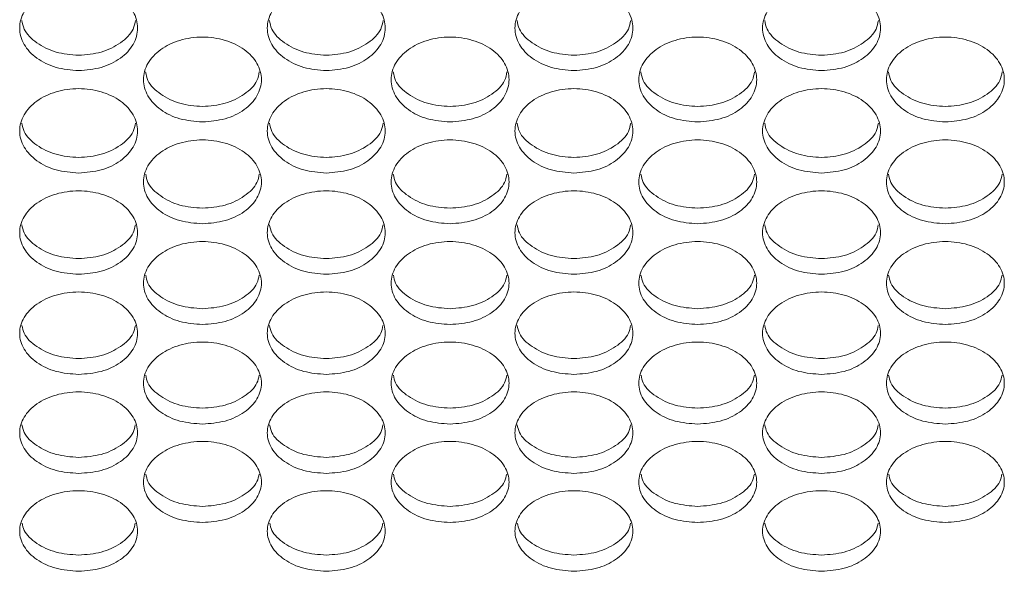
# Model space of a CAD drawing. Units: millimetres. Extents: x 74 to 2910, y 52 to 2015.
# Drawn here: x 814 to 881, y 1227 to 1264 of the extents above; entities that cross this region are included whole.
import ezdxf

# ---------------------------------------------------------------- set-up
doc = ezdxf.new("R2010")
doc.units = ezdxf.units.MM
doc.header["$LTSCALE"] = 10

msp = doc.modelspace()

# ---------------------------------------------------------------- linework, layer by layer
at = {"color": 7, "linetype": 'Continuous', "lineweight": 15}
for points, knots in [([(817.986, 1260.826), (817.463, 1260.869), (816.415, 1260.956), (815.084, 1261.623), (814.194, 1262.577), (813.882, 1263.714), (814.194, 1264.851), (815.083, 1265.817), (816.415, 1266.463), (817.986, 1266.691), (819.558, 1266.464), (820.889, 1265.817), (821.778, 1264.851), (822.09, 1263.714), (821.778, 1262.577), (820.889, 1261.623), (819.558, 1260.956), (818.51, 1260.869), (817.986, 1260.826)], [0, 0, 0, 0, 0.062497, 0.124997, 0.187498, 0.249999, 0.3125, 0.375, 0.4375, 0.499999, 0.562498, 0.624998, 0.687498, 0.75, 0.812501, 0.875001, 0.937501, 1, 1, 1, 1]), ([(834.786, 1260.826), (834.263, 1260.869), (833.215, 1260.956), (831.884, 1261.623), (830.994, 1262.577), (830.682, 1263.714), (830.994, 1264.851), (831.883, 1265.817), (833.215, 1266.463), (834.786, 1266.691), (836.358, 1266.464), (837.689, 1265.817), (838.578, 1264.851), (838.89, 1263.714), (838.578, 1262.577), (837.689, 1261.623), (836.358, 1260.956), (835.31, 1260.869), (834.786, 1260.826)], [0, 0, 0, 0, 0.062497, 0.124997, 0.187498, 0.249999, 0.3125, 0.375, 0.4375, 0.499999, 0.562498, 0.624998, 0.687498, 0.75, 0.812501, 0.875001, 0.937501, 1, 1, 1, 1]), ([(851.586, 1260.826), (851.063, 1260.869), (850.015, 1260.956), (848.684, 1261.623), (847.794, 1262.577), (847.482, 1263.714), (847.794, 1264.851), (848.683, 1265.817), (850.015, 1266.463), (851.586, 1266.691), (853.158, 1266.464), (854.489, 1265.817), (855.378, 1264.851), (855.69, 1263.714), (855.378, 1262.577), (854.489, 1261.623), (853.158, 1260.956), (852.11, 1260.869), (851.586, 1260.826)], [0, 0, 0, 0, 0.0624975, 0.1249974, 0.1874976, 0.2499986, 0.3124997, 0.3750003, 0.4374999, 0.4999991, 0.5624982, 0.6249981, 0.6874984, 0.7499997, 0.8125006, 0.8750012, 0.9375009, 1, 1, 1, 1]), ([(868.386, 1260.826), (867.863, 1260.869), (866.815, 1260.956), (865.484, 1261.623), (864.594, 1262.577), (864.282, 1263.714), (864.594, 1264.851), (865.483, 1265.817), (866.815, 1266.463), (868.386, 1266.691), (869.958, 1266.464), (871.289, 1265.817), (872.178, 1264.851), (872.49, 1263.714), (872.178, 1262.577), (871.289, 1261.623), (869.958, 1260.956), (868.91, 1260.869), (868.386, 1260.826)], [0, 0, 0, 0, 0.062497, 0.124997, 0.187498, 0.249999, 0.3125, 0.375, 0.4375, 0.499999, 0.562498, 0.624998, 0.687498, 0.75, 0.812501, 0.875001, 0.937501, 1, 1, 1, 1]), ([(817.986, 1261.867), (817.461, 1261.91), (816.411, 1261.996), (815.102, 1262.665), (814.278, 1263.458), (814.167, 1264.034), (814.129, 1264.233)], [0, 0, 0, 0, 0.2833369, 0.5665518, 0.849582, 1, 1, 1, 1]), ([(821.844, 1264.233), (821.805, 1264.034), (821.695, 1263.458), (820.87, 1262.665), (819.562, 1261.996), (818.512, 1261.91), (817.986, 1261.867)], [0, 0, 0, 0, 0.150411, 0.43344, 0.716655, 1, 1, 1, 1]), ([(834.786, 1261.867), (834.261, 1261.91), (833.211, 1261.996), (831.902, 1262.665), (831.078, 1263.458), (830.967, 1264.034), (830.929, 1264.233)], [0, 0, 0, 0, 0.283337, 0.566552, 0.849582, 1, 1, 1, 1]), ([(838.644, 1264.233), (838.605, 1264.034), (838.495, 1263.458), (837.67, 1262.665), (836.362, 1261.996), (835.312, 1261.91), (834.786, 1261.867)], [0, 0, 0, 0, 0.150411, 0.43344, 0.716655, 1, 1, 1, 1]), ([(851.586, 1261.867), (851.061, 1261.91), (850.011, 1261.996), (848.702, 1262.665), (847.878, 1263.458), (847.767, 1264.034), (847.729, 1264.233)], [0, 0, 0, 0, 0.2833369, 0.5665517, 0.849582, 1, 1, 1, 1]), ([(855.444, 1264.233), (855.405, 1264.034), (855.295, 1263.458), (854.47, 1262.665), (853.162, 1261.996), (852.112, 1261.91), (851.586, 1261.867)], [0, 0, 0, 0, 0.150411, 0.43344, 0.716655, 1, 1, 1, 1]), ([(868.386, 1261.867), (867.861, 1261.91), (866.811, 1261.996), (865.502, 1262.665), (864.678, 1263.458), (864.567, 1264.034), (864.529, 1264.233)], [0, 0, 0, 0, 0.2833369, 0.5665518, 0.849582, 1, 1, 1, 1]), ([(872.244, 1264.233), (872.205, 1264.034), (872.095, 1263.458), (871.27, 1262.665), (869.962, 1261.996), (868.912, 1261.91), (868.386, 1261.867)], [0, 0, 0, 0, 0.150411, 0.43344, 0.716655, 1, 1, 1, 1]), ([(826.386, 1257.341), (825.862, 1257.384), (824.815, 1257.471), (823.483, 1258.134), (822.594, 1259.083), (822.282, 1260.214), (822.594, 1261.344), (823.483, 1262.305), (824.815, 1262.948), (826.386, 1263.175), (827.957, 1262.949), (829.289, 1262.305), (830.178, 1261.344), (830.49, 1260.214), (830.178, 1259.083), (829.289, 1258.134), (827.957, 1257.471), (826.91, 1257.384), (826.386, 1257.341)], [0, 0, 0, 0, 0.062498, 0.124997, 0.187498, 0.249999, 0.3125, 0.375, 0.4375, 0.499999, 0.562498, 0.624998, 0.687498, 0.75, 0.8125, 0.875001, 0.937501, 1, 1, 1, 1]), ([(843.186, 1257.341), (842.662, 1257.384), (841.615, 1257.471), (840.283, 1258.134), (839.394, 1259.083), (839.082, 1260.214), (839.394, 1261.344), (840.283, 1262.305), (841.615, 1262.948), (843.186, 1263.175), (844.757, 1262.949), (846.089, 1262.305), (846.978, 1261.344), (847.29, 1260.214), (846.978, 1259.083), (846.089, 1258.134), (844.757, 1257.471), (843.71, 1257.384), (843.186, 1257.341)], [0, 0, 0, 0, 0.062498, 0.124997, 0.187498, 0.249999, 0.3125, 0.375, 0.4375, 0.499999, 0.562498, 0.624998, 0.687498, 0.749999, 0.8125, 0.875001, 0.937501, 1, 1, 1, 1]), ([(859.986, 1257.341), (859.462, 1257.384), (858.415, 1257.471), (857.083, 1258.134), (856.194, 1259.083), (855.882, 1260.214), (856.194, 1261.344), (857.083, 1262.305), (858.415, 1262.948), (859.986, 1263.175), (861.557, 1262.949), (862.889, 1262.305), (863.778, 1261.344), (864.09, 1260.214), (863.778, 1259.083), (862.889, 1258.134), (861.557, 1257.471), (860.51, 1257.384), (859.986, 1257.341)], [0, 0, 0, 0, 0.0624975, 0.1249972, 0.1874977, 0.2499987, 0.3124999, 0.3750004, 0.4374999, 0.4999991, 0.5624983, 0.624998, 0.6874984, 0.7499995, 0.8125003, 0.8750011, 0.9375008, 1, 1, 1, 1]), ([(876.786, 1257.341), (876.262, 1257.384), (875.215, 1257.471), (873.883, 1258.134), (872.994, 1259.083), (872.682, 1260.214), (872.994, 1261.344), (873.883, 1262.305), (875.215, 1262.948), (876.786, 1263.175), (878.357, 1262.949), (879.689, 1262.305), (880.578, 1261.344), (880.89, 1260.214), (880.578, 1259.083), (879.689, 1258.134), (878.357, 1257.471), (877.31, 1257.384), (876.786, 1257.341)], [0, 0, 0, 0, 0.0624975, 0.1249972, 0.1874977, 0.2499987, 0.3124998, 0.3750004, 0.4374999, 0.499999, 0.5624982, 0.6249979, 0.6874984, 0.7499995, 0.8125003, 0.8750011, 0.9375007, 1, 1, 1, 1]), ([(826.386, 1258.388), (825.861, 1258.431), (824.81, 1258.517), (823.502, 1259.182), (822.678, 1259.969), (822.568, 1260.539), (822.53, 1260.736)], [0, 0, 0, 0, 0.283761, 0.5674, 0.850854, 1, 1, 1, 1]), ([(830.242, 1260.736), (830.204, 1260.539), (830.093, 1259.969), (829.27, 1259.182), (827.961, 1258.517), (826.911, 1258.431), (826.386, 1258.388)], [0, 0, 0, 0, 0.149138, 0.432591, 0.716231, 1, 1, 1, 1]), ([(843.186, 1258.388), (842.661, 1258.431), (841.61, 1258.517), (840.302, 1259.182), (839.478, 1259.969), (839.368, 1260.539), (839.33, 1260.736)], [0, 0, 0, 0, 0.283761, 0.5674, 0.850854, 1, 1, 1, 1]), ([(847.042, 1260.736), (847.004, 1260.539), (846.893, 1259.969), (846.07, 1259.182), (844.761, 1258.517), (843.711, 1258.431), (843.186, 1258.388)], [0, 0, 0, 0, 0.149138, 0.432591, 0.716231, 1, 1, 1, 1]), ([(859.986, 1258.388), (859.461, 1258.431), (858.41, 1258.517), (857.102, 1259.182), (856.278, 1259.969), (856.168, 1260.539), (856.13, 1260.736)], [0, 0, 0, 0, 0.283761, 0.5674, 0.850854, 1, 1, 1, 1]), ([(863.842, 1260.736), (863.804, 1260.539), (863.693, 1259.969), (862.87, 1259.182), (861.561, 1258.517), (860.511, 1258.431), (859.986, 1258.388)], [0, 0, 0, 0, 0.1491378, 0.4325913, 0.7162304, 1, 1, 1, 1]), ([(876.786, 1258.388), (876.261, 1258.431), (875.21, 1258.517), (873.902, 1259.182), (873.078, 1259.969), (872.968, 1260.539), (872.93, 1260.736)], [0, 0, 0, 0, 0.283761, 0.5674, 0.850854, 1, 1, 1, 1]), ([(880.642, 1260.736), (880.604, 1260.539), (880.493, 1259.969), (879.67, 1259.182), (878.361, 1258.517), (877.311, 1258.431), (876.786, 1258.388)], [0, 0, 0, 0, 0.149138, 0.432591, 0.71623, 1, 1, 1, 1]), ([(817.986, 1253.876), (817.463, 1253.918), (816.415, 1254.004), (815.084, 1254.664), (814.194, 1255.608), (813.882, 1256.732), (814.194, 1257.857), (815.083, 1258.813), (816.415, 1259.452), (817.986, 1259.677), (819.558, 1259.452), (820.889, 1258.813), (821.778, 1257.857), (822.09, 1256.732), (821.778, 1255.608), (820.889, 1254.664), (819.558, 1254.004), (818.51, 1253.918), (817.986, 1253.876)], [0, 0, 0, 0, 0.062497, 0.124997, 0.187498, 0.249999, 0.3125, 0.375, 0.4375, 0.499999, 0.562498, 0.624998, 0.687498, 0.749999, 0.812501, 0.875001, 0.937501, 1, 1, 1, 1]), ([(834.786, 1253.876), (834.263, 1253.918), (833.215, 1254.004), (831.884, 1254.664), (830.994, 1255.608), (830.682, 1256.732), (830.994, 1257.857), (831.883, 1258.813), (833.215, 1259.452), (834.786, 1259.677), (836.358, 1259.452), (837.689, 1258.813), (838.578, 1257.857), (838.89, 1256.732), (838.578, 1255.608), (837.689, 1254.664), (836.358, 1254.004), (835.31, 1253.918), (834.786, 1253.876)], [0, 0, 0, 0, 0.062497, 0.124997, 0.187498, 0.249999, 0.3125, 0.375, 0.4375, 0.499999, 0.562498, 0.624998, 0.687498, 0.749999, 0.812501, 0.875001, 0.937501, 1, 1, 1, 1]), ([(851.586, 1253.876), (851.063, 1253.918), (850.015, 1254.004), (848.684, 1254.664), (847.794, 1255.608), (847.482, 1256.732), (847.794, 1257.857), (848.683, 1258.813), (850.015, 1259.452), (851.586, 1259.677), (853.158, 1259.452), (854.489, 1258.813), (855.378, 1257.857), (855.69, 1256.732), (855.378, 1255.608), (854.489, 1254.664), (853.158, 1254.004), (852.11, 1253.918), (851.586, 1253.876)], [0, 0, 0, 0, 0.062497, 0.124997, 0.187498, 0.249999, 0.3125, 0.375, 0.4375, 0.499999, 0.562498, 0.624998, 0.687498, 0.749999, 0.812501, 0.875001, 0.937501, 1, 1, 1, 1]), ([(868.386, 1253.876), (867.863, 1253.918), (866.815, 1254.004), (865.484, 1254.664), (864.594, 1255.608), (864.282, 1256.732), (864.594, 1257.857), (865.483, 1258.813), (866.815, 1259.452), (868.386, 1259.677), (869.958, 1259.452), (871.289, 1258.813), (872.178, 1257.857), (872.49, 1256.732), (872.178, 1255.608), (871.289, 1254.664), (869.958, 1254.004), (868.91, 1253.918), (868.386, 1253.876)], [0, 0, 0, 0, 0.062497, 0.124997, 0.187498, 0.249999, 0.3125, 0.375, 0.4375, 0.499999, 0.562498, 0.624998, 0.687498, 0.749999, 0.812501, 0.875001, 0.937501, 1, 1, 1, 1]), ([(817.986, 1254.929), (817.461, 1254.971), (816.411, 1255.056), (815.103, 1255.718), (814.28, 1256.499), (814.17, 1257.064), (814.132, 1257.258)], [0, 0, 0, 0, 0.284192, 0.568262, 0.852146, 1, 1, 1, 1]), ([(821.841, 1257.258), (821.803, 1257.064), (821.693, 1256.499), (820.87, 1255.719), (819.562, 1255.056), (818.512, 1254.971), (817.986, 1254.929)], [0, 0, 0, 0, 0.1478479, 0.4317313, 0.7157999, 1, 1, 1, 1]), ([(834.786, 1254.929), (834.261, 1254.971), (833.211, 1255.056), (831.903, 1255.718), (831.08, 1256.499), (830.97, 1257.064), (830.932, 1257.258)], [0, 0, 0, 0, 0.284192, 0.568262, 0.852146, 1, 1, 1, 1]), ([(838.641, 1257.258), (838.603, 1257.064), (838.493, 1256.499), (837.67, 1255.719), (836.362, 1255.056), (835.312, 1254.971), (834.786, 1254.929)], [0, 0, 0, 0, 0.147848, 0.431731, 0.7158, 1, 1, 1, 1]), ([(851.586, 1254.929), (851.061, 1254.971), (850.011, 1255.056), (848.703, 1255.718), (847.88, 1256.499), (847.77, 1257.064), (847.732, 1257.258)], [0, 0, 0, 0, 0.284192, 0.568262, 0.852146, 1, 1, 1, 1]), ([(855.441, 1257.258), (855.403, 1257.064), (855.293, 1256.499), (854.47, 1255.719), (853.162, 1255.056), (852.112, 1254.971), (851.586, 1254.929)], [0, 0, 0, 0, 0.147848, 0.431731, 0.7158, 1, 1, 1, 1]), ([(868.386, 1254.929), (867.861, 1254.971), (866.811, 1255.056), (865.503, 1255.718), (864.68, 1256.499), (864.57, 1257.064), (864.532, 1257.258)], [0, 0, 0, 0, 0.284192, 0.568262, 0.852146, 1, 1, 1, 1]), ([(872.241, 1257.258), (872.203, 1257.064), (872.093, 1256.499), (871.27, 1255.719), (869.962, 1255.056), (868.912, 1254.971), (868.386, 1254.929)], [0, 0, 0, 0, 0.1478479, 0.4317313, 0.7157999, 1, 1, 1, 1]), ([(826.386, 1250.429), (825.862, 1250.472), (824.815, 1250.557), (823.483, 1251.213), (822.594, 1252.152), (822.282, 1253.27), (822.594, 1254.388), (823.483, 1255.339), (824.815, 1255.975), (826.386, 1256.199), (827.957, 1255.975), (829.289, 1255.339), (830.178, 1254.388), (830.49, 1253.27), (830.178, 1252.152), (829.289, 1251.213), (827.957, 1250.557), (826.91, 1250.472), (826.386, 1250.429)], [0, 0, 0, 0, 0.0624975, 0.1249973, 0.1874978, 0.2499988, 0.3125001, 0.3750004, 0.4375002, 0.4999993, 0.5624985, 0.6249982, 0.6874987, 0.7499995, 0.8125005, 0.875001, 0.9375009, 1, 1, 1, 1]), ([(843.186, 1250.429), (842.662, 1250.472), (841.615, 1250.557), (840.283, 1251.213), (839.394, 1252.152), (839.082, 1253.27), (839.394, 1254.388), (840.283, 1255.339), (841.615, 1255.975), (843.186, 1256.199), (844.757, 1255.975), (846.089, 1255.339), (846.978, 1254.388), (847.29, 1253.27), (846.978, 1252.152), (846.089, 1251.213), (844.757, 1250.557), (843.71, 1250.472), (843.186, 1250.429)], [0, 0, 0, 0, 0.0624975, 0.1249972, 0.1874978, 0.2499988, 0.3125, 0.3750004, 0.4375001, 0.4999993, 0.5624985, 0.6249982, 0.6874987, 0.7499994, 0.8125005, 0.8750009, 0.9375008, 1, 1, 1, 1]), ([(859.986, 1250.429), (859.462, 1250.472), (858.415, 1250.557), (857.083, 1251.213), (856.194, 1252.152), (855.882, 1253.27), (856.194, 1254.388), (857.083, 1255.339), (858.415, 1255.975), (859.986, 1256.199), (861.557, 1255.975), (862.889, 1255.339), (863.778, 1254.388), (864.09, 1253.27), (863.778, 1252.152), (862.889, 1251.213), (861.557, 1250.557), (860.51, 1250.472), (859.986, 1250.429)], [0, 0, 0, 0, 0.062497, 0.124997, 0.187498, 0.249999, 0.3125, 0.375, 0.4375, 0.499999, 0.562498, 0.624998, 0.687499, 0.749999, 0.812501, 0.875001, 0.937501, 1, 1, 1, 1]), ([(876.786, 1250.429), (876.262, 1250.472), (875.215, 1250.557), (873.883, 1251.213), (872.994, 1252.152), (872.682, 1253.27), (872.994, 1254.388), (873.883, 1255.339), (875.215, 1255.975), (876.786, 1256.199), (878.357, 1255.975), (879.689, 1255.339), (880.578, 1254.388), (880.89, 1253.27), (880.578, 1252.152), (879.689, 1251.213), (878.357, 1250.557), (877.31, 1250.472), (876.786, 1250.429)], [0, 0, 0, 0, 0.062497, 0.124997, 0.187498, 0.249999, 0.3125, 0.375, 0.4375, 0.499999, 0.562498, 0.624998, 0.687499, 0.749999, 0.8125, 0.875001, 0.937501, 1, 1, 1, 1]), ([(826.386, 1251.488), (825.861, 1251.531), (824.81, 1251.615), (823.503, 1252.274), (822.681, 1253.048), (822.571, 1253.608), (822.533, 1253.798)], [0, 0, 0, 0, 0.284628, 0.569133, 0.853452, 1, 1, 1, 1]), ([(830.238, 1253.798), (830.201, 1253.608), (830.091, 1253.048), (829.269, 1252.274), (827.961, 1251.615), (826.911, 1251.531), (826.386, 1251.488)], [0, 0, 0, 0, 0.14654, 0.430859, 0.715364, 1, 1, 1, 1]), ([(843.186, 1251.488), (842.661, 1251.531), (841.61, 1251.615), (840.303, 1252.274), (839.481, 1253.048), (839.371, 1253.608), (839.333, 1253.798)], [0, 0, 0, 0, 0.284628, 0.569133, 0.853452, 1, 1, 1, 1]), ([(847.038, 1253.798), (847.001, 1253.608), (846.891, 1253.048), (846.069, 1252.274), (844.761, 1251.615), (843.711, 1251.531), (843.186, 1251.488)], [0, 0, 0, 0, 0.14654, 0.430859, 0.715364, 1, 1, 1, 1]), ([(859.986, 1251.488), (859.461, 1251.531), (858.41, 1251.615), (857.103, 1252.274), (856.281, 1253.048), (856.171, 1253.608), (856.133, 1253.798)], [0, 0, 0, 0, 0.284628, 0.569133, 0.853452, 1, 1, 1, 1]), ([(863.838, 1253.798), (863.801, 1253.608), (863.691, 1253.048), (862.869, 1252.274), (861.561, 1251.615), (860.511, 1251.531), (859.986, 1251.488)], [0, 0, 0, 0, 0.14654, 0.430859, 0.715364, 1, 1, 1, 1]), ([(876.786, 1251.488), (876.261, 1251.531), (875.21, 1251.615), (873.903, 1252.274), (873.081, 1253.048), (872.971, 1253.608), (872.933, 1253.798)], [0, 0, 0, 0, 0.284628, 0.569133, 0.853452, 1, 1, 1, 1]), ([(880.638, 1253.798), (880.601, 1253.608), (880.491, 1253.048), (879.669, 1252.274), (878.361, 1251.615), (877.311, 1251.531), (876.786, 1251.488)], [0, 0, 0, 0, 0.146539, 0.430859, 0.715363, 1, 1, 1, 1]), ([(817.986, 1247.002), (817.463, 1247.044), (816.415, 1247.129), (815.084, 1247.781), (814.194, 1248.715), (813.882, 1249.827), (814.194, 1250.939), (815.083, 1251.884), (816.415, 1252.517), (817.986, 1252.739), (819.558, 1252.517), (820.889, 1251.884), (821.778, 1250.939), (822.09, 1249.827), (821.778, 1248.715), (820.889, 1247.781), (819.558, 1247.129), (818.51, 1247.044), (817.986, 1247.002)], [0, 0, 0, 0, 0.062497, 0.124997, 0.187498, 0.249999, 0.3125, 0.375, 0.4375, 0.499999, 0.562498, 0.624998, 0.687499, 0.75, 0.812501, 0.875001, 0.937501, 1, 1, 1, 1]), ([(834.786, 1247.002), (834.263, 1247.044), (833.215, 1247.129), (831.884, 1247.781), (830.994, 1248.715), (830.682, 1249.827), (830.994, 1250.939), (831.883, 1251.884), (833.215, 1252.517), (834.786, 1252.739), (836.358, 1252.517), (837.689, 1251.884), (838.578, 1250.939), (838.89, 1249.827), (838.578, 1248.715), (837.689, 1247.781), (836.358, 1247.129), (835.31, 1247.044), (834.786, 1247.002)], [0, 0, 0, 0, 0.062497, 0.124997, 0.187498, 0.249999, 0.3125, 0.375, 0.4375, 0.499999, 0.562498, 0.624998, 0.687499, 0.75, 0.812501, 0.875001, 0.937501, 1, 1, 1, 1]), ([(851.586, 1247.002), (851.063, 1247.044), (850.015, 1247.129), (848.684, 1247.781), (847.794, 1248.715), (847.482, 1249.827), (847.794, 1250.939), (848.683, 1251.884), (850.015, 1252.517), (851.586, 1252.739), (853.158, 1252.517), (854.489, 1251.884), (855.378, 1250.939), (855.69, 1249.827), (855.378, 1248.715), (854.489, 1247.781), (853.158, 1247.129), (852.11, 1247.044), (851.586, 1247.002)], [0, 0, 0, 0, 0.062497, 0.124997, 0.187498, 0.249999, 0.3125, 0.375, 0.4375, 0.499999, 0.562498, 0.624998, 0.687499, 0.75, 0.812501, 0.875001, 0.937501, 1, 1, 1, 1]), ([(868.386, 1247.002), (867.863, 1247.044), (866.815, 1247.129), (865.484, 1247.781), (864.594, 1248.715), (864.282, 1249.827), (864.594, 1250.939), (865.483, 1251.884), (866.815, 1252.517), (868.386, 1252.739), (869.958, 1252.517), (871.289, 1251.884), (872.178, 1250.939), (872.49, 1249.827), (872.178, 1248.715), (871.289, 1247.781), (869.958, 1247.129), (868.91, 1247.044), (868.386, 1247.002)], [0, 0, 0, 0, 0.062497, 0.124997, 0.187498, 0.249999, 0.3125, 0.375, 0.4375, 0.499999, 0.562498, 0.624998, 0.687499, 0.75, 0.812501, 0.875001, 0.937501, 1, 1, 1, 1]), ([(817.986, 1248.067), (817.461, 1248.109), (816.411, 1248.193), (815.103, 1248.848), (814.283, 1249.616), (814.172, 1250.171), (814.135, 1250.358)], [0, 0, 0, 0, 0.285071, 0.570018, 0.854781, 1, 1, 1, 1]), ([(821.837, 1250.358), (821.8, 1250.171), (821.69, 1249.616), (820.869, 1248.848), (819.562, 1248.193), (818.512, 1248.109), (817.986, 1248.067)], [0, 0, 0, 0, 0.1452121, 0.4299734, 0.7149207, 1, 1, 1, 1]), ([(834.786, 1248.067), (834.261, 1248.109), (833.211, 1248.193), (831.903, 1248.848), (831.083, 1249.616), (830.972, 1250.171), (830.935, 1250.358)], [0, 0, 0, 0, 0.285071, 0.570018, 0.854781, 1, 1, 1, 1]), ([(838.637, 1250.358), (838.6, 1250.171), (838.49, 1249.616), (837.669, 1248.848), (836.362, 1248.193), (835.312, 1248.109), (834.786, 1248.067)], [0, 0, 0, 0, 0.145212, 0.429973, 0.714921, 1, 1, 1, 1]), ([(851.586, 1248.067), (851.061, 1248.109), (850.011, 1248.193), (848.703, 1248.848), (847.883, 1249.616), (847.772, 1250.171), (847.735, 1250.358)], [0, 0, 0, 0, 0.285071, 0.570018, 0.854781, 1, 1, 1, 1]), ([(855.437, 1250.358), (855.4, 1250.171), (855.29, 1249.616), (854.469, 1248.848), (853.162, 1248.193), (852.112, 1248.109), (851.586, 1248.067)], [0, 0, 0, 0, 0.1452121, 0.4299733, 0.7149208, 1, 1, 1, 1]), ([(868.386, 1248.067), (867.861, 1248.109), (866.811, 1248.193), (865.503, 1248.848), (864.683, 1249.616), (864.572, 1250.171), (864.535, 1250.358)], [0, 0, 0, 0, 0.2850712, 0.5700184, 0.8547807, 1, 1, 1, 1]), ([(872.237, 1250.358), (872.2, 1250.171), (872.09, 1249.616), (871.269, 1248.848), (869.962, 1248.193), (868.912, 1248.109), (868.386, 1248.067)], [0, 0, 0, 0, 0.1452121, 0.4299734, 0.7149207, 1, 1, 1, 1]), ([(826.386, 1243.594), (825.862, 1243.636), (824.815, 1243.72), (823.483, 1244.369), (822.594, 1245.297), (822.282, 1246.403), (822.594, 1247.509), (823.483, 1248.449), (824.815, 1249.078), (826.386, 1249.299), (827.957, 1249.078), (829.289, 1248.449), (830.178, 1247.509), (830.49, 1246.403), (830.178, 1245.297), (829.289, 1244.369), (827.957, 1243.72), (826.91, 1243.636), (826.386, 1243.594)], [0, 0, 0, 0, 0.062498, 0.124997, 0.187498, 0.249999, 0.3125, 0.375, 0.4375, 0.499999, 0.562498, 0.624998, 0.687499, 0.75, 0.812501, 0.875001, 0.937501, 1, 1, 1, 1]), ([(843.186, 1243.594), (842.662, 1243.636), (841.615, 1243.72), (840.283, 1244.369), (839.394, 1245.297), (839.082, 1246.403), (839.394, 1247.509), (840.283, 1248.449), (841.615, 1249.078), (843.186, 1249.299), (844.757, 1249.078), (846.089, 1248.449), (846.978, 1247.509), (847.29, 1246.403), (846.978, 1245.297), (846.089, 1244.369), (844.757, 1243.72), (843.71, 1243.636), (843.186, 1243.594)], [0, 0, 0, 0, 0.062497, 0.124997, 0.187498, 0.249999, 0.3125, 0.375, 0.4375, 0.499999, 0.562498, 0.624998, 0.687498, 0.75, 0.812501, 0.875001, 0.937501, 1, 1, 1, 1]), ([(859.986, 1243.594), (859.462, 1243.636), (858.415, 1243.72), (857.083, 1244.369), (856.194, 1245.297), (855.882, 1246.403), (856.194, 1247.509), (857.083, 1248.449), (858.415, 1249.078), (859.986, 1249.299), (861.557, 1249.078), (862.889, 1248.449), (863.778, 1247.509), (864.09, 1246.403), (863.778, 1245.297), (862.889, 1244.369), (861.557, 1243.72), (860.51, 1243.636), (859.986, 1243.594)], [0, 0, 0, 0, 0.062497, 0.124997, 0.187498, 0.249999, 0.3125, 0.375, 0.4375, 0.499999, 0.562498, 0.624998, 0.687498, 0.75, 0.812501, 0.875001, 0.937501, 1, 1, 1, 1]), ([(876.786, 1243.594), (876.262, 1243.636), (875.215, 1243.72), (873.883, 1244.369), (872.994, 1245.297), (872.682, 1246.403), (872.994, 1247.509), (873.883, 1248.449), (875.215, 1249.078), (876.786, 1249.299), (878.357, 1249.078), (879.689, 1248.449), (880.578, 1247.509), (880.89, 1246.403), (880.578, 1245.297), (879.689, 1244.369), (878.357, 1243.72), (877.31, 1243.636), (876.786, 1243.594)], [0, 0, 0, 0, 0.062497, 0.124997, 0.187498, 0.249999, 0.3125, 0.375, 0.4375, 0.499999, 0.562498, 0.624998, 0.687498, 0.75, 0.812501, 0.875001, 0.937501, 1, 1, 1, 1]), ([(826.386, 1244.665), (825.861, 1244.707), (824.81, 1244.79), (823.503, 1245.441), (822.683, 1246.204), (822.573, 1246.753), (822.537, 1246.937)], [0, 0, 0, 0, 0.28552, 0.570917, 0.856127, 1, 1, 1, 1]), ([(830.235, 1246.937), (830.198, 1246.753), (830.088, 1246.204), (829.269, 1245.441), (827.962, 1244.79), (826.911, 1244.707), (826.386, 1244.665)], [0, 0, 0, 0, 0.143865, 0.429076, 0.714472, 1, 1, 1, 1]), ([(843.186, 1244.665), (842.661, 1244.707), (841.61, 1244.79), (840.303, 1245.441), (839.483, 1246.204), (839.373, 1246.753), (839.337, 1246.937)], [0, 0, 0, 0, 0.28552, 0.570917, 0.856127, 1, 1, 1, 1]), ([(847.035, 1246.937), (846.998, 1246.753), (846.888, 1246.204), (846.069, 1245.441), (844.762, 1244.79), (843.711, 1244.707), (843.186, 1244.665)], [0, 0, 0, 0, 0.143865, 0.429076, 0.714472, 1, 1, 1, 1]), ([(859.986, 1244.665), (859.461, 1244.707), (858.41, 1244.79), (857.103, 1245.441), (856.283, 1246.204), (856.173, 1246.753), (856.137, 1246.937)], [0, 0, 0, 0, 0.28552, 0.570917, 0.856127, 1, 1, 1, 1]), ([(863.835, 1246.937), (863.798, 1246.753), (863.688, 1246.204), (862.869, 1245.441), (861.562, 1244.79), (860.511, 1244.707), (859.986, 1244.665)], [0, 0, 0, 0, 0.1438648, 0.4290757, 0.7144719, 1, 1, 1, 1]), ([(876.786, 1244.665), (876.261, 1244.707), (875.21, 1244.79), (873.903, 1245.441), (873.083, 1246.204), (872.973, 1246.753), (872.937, 1246.937)], [0, 0, 0, 0, 0.28552, 0.570917, 0.856127, 1, 1, 1, 1]), ([(880.635, 1246.937), (880.598, 1246.753), (880.488, 1246.204), (879.669, 1245.441), (878.362, 1244.79), (877.311, 1244.707), (876.786, 1244.665)], [0, 0, 0, 0, 0.1438647, 0.4290757, 0.7144716, 1, 1, 1, 1]), ([(817.986, 1240.205), (817.463, 1240.247), (816.415, 1240.331), (815.084, 1240.976), (814.194, 1241.899), (813.882, 1242.998), (814.194, 1244.098), (815.083, 1245.033), (816.415, 1245.658), (817.986, 1245.878), (819.558, 1245.658), (820.889, 1245.033), (821.778, 1244.098), (822.09, 1242.998), (821.778, 1241.899), (820.889, 1240.976), (819.558, 1240.331), (818.51, 1240.247), (817.986, 1240.205)], [0, 0, 0, 0, 0.062497, 0.124997, 0.187498, 0.249999, 0.3125, 0.375, 0.4375, 0.499999, 0.562498, 0.624998, 0.687499, 0.75, 0.812501, 0.875001, 0.937501, 1, 1, 1, 1]), ([(834.786, 1240.205), (834.263, 1240.247), (833.215, 1240.331), (831.884, 1240.976), (830.994, 1241.899), (830.682, 1242.998), (830.994, 1244.098), (831.883, 1245.033), (833.215, 1245.658), (834.786, 1245.878), (836.358, 1245.658), (837.689, 1245.033), (838.578, 1244.098), (838.89, 1242.998), (838.578, 1241.899), (837.689, 1240.976), (836.358, 1240.331), (835.31, 1240.247), (834.786, 1240.205)], [0, 0, 0, 0, 0.062497, 0.124997, 0.187498, 0.249999, 0.3125, 0.375, 0.4375, 0.499999, 0.562498, 0.624998, 0.687499, 0.75, 0.812501, 0.875001, 0.937501, 1, 1, 1, 1]), ([(851.586, 1240.205), (851.063, 1240.247), (850.015, 1240.331), (848.684, 1240.976), (847.794, 1241.899), (847.482, 1242.998), (847.794, 1244.098), (848.683, 1245.033), (850.015, 1245.658), (851.586, 1245.878), (853.158, 1245.658), (854.489, 1245.033), (855.378, 1244.098), (855.69, 1242.998), (855.378, 1241.899), (854.489, 1240.976), (853.158, 1240.331), (852.11, 1240.247), (851.586, 1240.205)], [0, 0, 0, 0, 0.062497, 0.124997, 0.187498, 0.249999, 0.3125, 0.375, 0.4375, 0.499999, 0.562498, 0.624998, 0.687499, 0.75, 0.812501, 0.875001, 0.937501, 1, 1, 1, 1]), ([(868.386, 1240.205), (867.863, 1240.247), (866.815, 1240.331), (865.484, 1240.976), (864.594, 1241.899), (864.282, 1242.998), (864.594, 1244.098), (865.483, 1245.033), (866.815, 1245.658), (868.386, 1245.878), (869.958, 1245.658), (871.289, 1245.033), (872.178, 1244.098), (872.49, 1242.998), (872.178, 1241.899), (871.289, 1240.976), (869.958, 1240.331), (868.91, 1240.247), (868.386, 1240.205)], [0, 0, 0, 0, 0.062497, 0.124997, 0.187498, 0.249999, 0.3125, 0.375, 0.4375, 0.499999, 0.562498, 0.624998, 0.687499, 0.75, 0.812501, 0.875001, 0.937501, 1, 1, 1, 1]), ([(817.986, 1241.282), (817.461, 1241.324), (816.411, 1241.407), (815.104, 1242.054), (814.285, 1242.81), (814.175, 1243.354), (814.139, 1243.535)], [0, 0, 0, 0, 0.2859757, 0.5718263, 0.8574919, 1, 1, 1, 1]), ([(821.834, 1243.535), (821.797, 1243.354), (821.688, 1242.81), (820.869, 1242.054), (819.562, 1241.407), (818.512, 1241.324), (817.986, 1241.282)], [0, 0, 0, 0, 0.1425, 0.428165, 0.714016, 1, 1, 1, 1]), ([(834.786, 1241.282), (834.261, 1241.324), (833.211, 1241.407), (831.904, 1242.054), (831.085, 1242.81), (830.975, 1243.354), (830.939, 1243.535)], [0, 0, 0, 0, 0.285976, 0.571826, 0.857492, 1, 1, 1, 1]), ([(838.634, 1243.535), (838.597, 1243.354), (838.488, 1242.81), (837.669, 1242.054), (836.362, 1241.407), (835.312, 1241.324), (834.786, 1241.282)], [0, 0, 0, 0, 0.1425, 0.428165, 0.714016, 1, 1, 1, 1]), ([(851.586, 1241.282), (851.061, 1241.324), (850.011, 1241.407), (848.704, 1242.054), (847.885, 1242.81), (847.775, 1243.354), (847.739, 1243.535)], [0, 0, 0, 0, 0.2859757, 0.5718262, 0.857492, 1, 1, 1, 1]), ([(855.434, 1243.535), (855.397, 1243.354), (855.288, 1242.81), (854.469, 1242.054), (853.162, 1241.407), (852.112, 1241.324), (851.586, 1241.282)], [0, 0, 0, 0, 0.1425, 0.4281653, 0.7140165, 1, 1, 1, 1]), ([(868.386, 1241.282), (867.861, 1241.324), (866.811, 1241.407), (865.504, 1242.054), (864.685, 1242.81), (864.575, 1243.354), (864.539, 1243.535)], [0, 0, 0, 0, 0.2859757, 0.5718263, 0.8574919, 1, 1, 1, 1]), ([(872.234, 1243.535), (872.197, 1243.354), (872.088, 1242.81), (871.269, 1242.054), (869.962, 1241.407), (868.912, 1241.324), (868.386, 1241.282)], [0, 0, 0, 0, 0.1425, 0.428165, 0.714016, 1, 1, 1, 1]), ([(826.386, 1236.836), (825.862, 1236.878), (824.815, 1236.961), (823.483, 1237.603), (822.594, 1238.52), (822.282, 1239.613), (822.594, 1240.706), (823.483, 1241.636), (824.815, 1242.258), (826.386, 1242.477), (827.957, 1242.258), (829.289, 1241.636), (830.178, 1240.706), (830.49, 1239.613), (830.178, 1238.52), (829.289, 1237.603), (827.957, 1236.961), (826.91, 1236.878), (826.386, 1236.836)], [0, 0, 0, 0, 0.0624976, 0.1249973, 0.1874975, 0.2499988, 0.3124998, 0.3750002, 0.4375, 0.4999992, 0.5624983, 0.6249979, 0.6874986, 0.7499995, 0.8125007, 0.8750012, 0.9375008, 1, 1, 1, 1]), ([(843.186, 1236.836), (842.662, 1236.878), (841.615, 1236.961), (840.283, 1237.603), (839.394, 1238.52), (839.082, 1239.613), (839.394, 1240.706), (840.283, 1241.636), (841.615, 1242.258), (843.186, 1242.477), (844.757, 1242.258), (846.089, 1241.636), (846.978, 1240.706), (847.29, 1239.613), (846.978, 1238.52), (846.089, 1237.603), (844.757, 1236.961), (843.71, 1236.878), (843.186, 1236.836)], [0, 0, 0, 0, 0.062498, 0.124997, 0.187497, 0.249999, 0.3125, 0.375, 0.4375, 0.499999, 0.562498, 0.624998, 0.687499, 0.749999, 0.812501, 0.875001, 0.937501, 1, 1, 1, 1]), ([(859.986, 1236.836), (859.462, 1236.878), (858.415, 1236.961), (857.083, 1237.603), (856.194, 1238.52), (855.882, 1239.613), (856.194, 1240.706), (857.083, 1241.636), (858.415, 1242.258), (859.986, 1242.477), (861.557, 1242.258), (862.889, 1241.636), (863.778, 1240.706), (864.09, 1239.613), (863.778, 1238.52), (862.889, 1237.603), (861.557, 1236.961), (860.51, 1236.878), (859.986, 1236.836)], [0, 0, 0, 0, 0.062498, 0.124997, 0.187497, 0.249999, 0.3125, 0.375, 0.4375, 0.499999, 0.562498, 0.624998, 0.687499, 0.749999, 0.812501, 0.875001, 0.937501, 1, 1, 1, 1]), ([(876.786, 1236.836), (876.262, 1236.878), (875.215, 1236.961), (873.883, 1237.603), (872.994, 1238.52), (872.682, 1239.613), (872.994, 1240.706), (873.883, 1241.636), (875.215, 1242.258), (876.786, 1242.477), (878.357, 1242.258), (879.689, 1241.636), (880.578, 1240.706), (880.89, 1239.613), (880.578, 1238.52), (879.689, 1237.603), (878.357, 1236.961), (877.31, 1236.878), (876.786, 1236.836)], [0, 0, 0, 0, 0.062497, 0.124997, 0.187497, 0.249999, 0.3125, 0.375, 0.4375, 0.499999, 0.562498, 0.624998, 0.687499, 0.749999, 0.812501, 0.875001, 0.937501, 1, 1, 1, 1]), ([(826.386, 1237.919), (825.86, 1237.96), (824.81, 1238.043), (823.503, 1238.687), (822.686, 1239.436), (822.576, 1239.975), (822.54, 1240.153)], [0, 0, 0, 0, 0.286438, 0.572751, 0.858878, 1, 1, 1, 1]), ([(830.232, 1240.153), (830.195, 1239.975), (830.086, 1239.437), (829.268, 1238.687), (827.962, 1238.043), (826.911, 1237.96), (826.386, 1237.919)], [0, 0, 0, 0, 0.141114, 0.42724, 0.713554, 1, 1, 1, 1]), ([(843.186, 1237.919), (842.66, 1237.96), (841.61, 1238.043), (840.303, 1238.687), (839.486, 1239.436), (839.376, 1239.975), (839.34, 1240.153)], [0, 0, 0, 0, 0.286438, 0.572751, 0.858878, 1, 1, 1, 1]), ([(847.032, 1240.153), (846.995, 1239.975), (846.886, 1239.437), (846.068, 1238.687), (844.762, 1238.043), (843.711, 1237.96), (843.186, 1237.919)], [0, 0, 0, 0, 0.141114, 0.42724, 0.713554, 1, 1, 1, 1]), ([(859.986, 1237.919), (859.46, 1237.96), (858.41, 1238.043), (857.103, 1238.687), (856.286, 1239.436), (856.176, 1239.975), (856.14, 1240.153)], [0, 0, 0, 0, 0.286438, 0.572751, 0.858878, 1, 1, 1, 1]), ([(863.832, 1240.153), (863.795, 1239.975), (863.686, 1239.437), (862.868, 1238.687), (861.562, 1238.043), (860.511, 1237.96), (859.986, 1237.919)], [0, 0, 0, 0, 0.141114, 0.42724, 0.713554, 1, 1, 1, 1]), ([(876.786, 1237.919), (876.26, 1237.96), (875.21, 1238.043), (873.903, 1238.687), (873.086, 1239.436), (872.976, 1239.975), (872.94, 1240.153)], [0, 0, 0, 0, 0.286438, 0.572751, 0.858878, 1, 1, 1, 1]), ([(880.632, 1240.153), (880.595, 1239.975), (880.486, 1239.437), (879.668, 1238.687), (878.362, 1238.043), (877.311, 1237.96), (876.786, 1237.919)], [0, 0, 0, 0, 0.141114, 0.42724, 0.713554, 1, 1, 1, 1]), ([(817.986, 1233.487), (817.463, 1233.528), (816.415, 1233.611), (815.084, 1234.249), (814.194, 1235.161), (813.882, 1236.248), (814.194, 1237.335), (815.083, 1238.259), (816.415, 1238.877), (817.986, 1239.095), (819.558, 1238.877), (820.889, 1238.259), (821.778, 1237.335), (822.09, 1236.248), (821.778, 1235.161), (820.889, 1234.249), (819.558, 1233.611), (818.51, 1233.528), (817.986, 1233.487)], [0, 0, 0, 0, 0.062498, 0.124997, 0.187498, 0.249999, 0.3125, 0.375, 0.4375, 0.499999, 0.562498, 0.624998, 0.687498, 0.749999, 0.812501, 0.875001, 0.937501, 1, 1, 1, 1]), ([(834.786, 1233.487), (834.263, 1233.528), (833.215, 1233.611), (831.884, 1234.249), (830.994, 1235.161), (830.682, 1236.248), (830.994, 1237.335), (831.883, 1238.259), (833.215, 1238.877), (834.786, 1239.095), (836.358, 1238.877), (837.689, 1238.259), (838.578, 1237.335), (838.89, 1236.248), (838.578, 1235.161), (837.689, 1234.249), (836.358, 1233.611), (835.31, 1233.528), (834.786, 1233.487)], [0, 0, 0, 0, 0.0624975, 0.1249971, 0.1874977, 0.2499989, 0.3124998, 0.3750001, 0.4375, 0.4999992, 0.5624984, 0.624998, 0.6874984, 0.7499994, 0.8125005, 0.875001, 0.9375008, 1, 1, 1, 1]), ([(851.586, 1233.487), (851.063, 1233.528), (850.015, 1233.611), (848.684, 1234.249), (847.794, 1235.161), (847.482, 1236.248), (847.794, 1237.335), (848.683, 1238.259), (850.015, 1238.877), (851.586, 1239.095), (853.158, 1238.877), (854.489, 1238.259), (855.378, 1237.335), (855.69, 1236.248), (855.378, 1235.161), (854.489, 1234.249), (853.158, 1233.611), (852.11, 1233.528), (851.586, 1233.487)], [0, 0, 0, 0, 0.062498, 0.124997, 0.187498, 0.249999, 0.3125, 0.375, 0.4375, 0.499999, 0.562498, 0.624998, 0.687498, 0.749999, 0.812501, 0.875001, 0.937501, 1, 1, 1, 1]), ([(868.386, 1233.487), (867.863, 1233.528), (866.815, 1233.611), (865.484, 1234.249), (864.594, 1235.161), (864.282, 1236.248), (864.594, 1237.335), (865.483, 1238.259), (866.815, 1238.877), (868.386, 1239.095), (869.958, 1238.877), (871.289, 1238.259), (872.178, 1237.335), (872.49, 1236.248), (872.178, 1235.161), (871.289, 1234.249), (869.958, 1233.611), (868.91, 1233.528), (868.386, 1233.487)], [0, 0, 0, 0, 0.062498, 0.124997, 0.187498, 0.249999, 0.3125, 0.375, 0.4375, 0.499999, 0.562498, 0.624998, 0.687498, 0.749999, 0.812501, 0.875001, 0.937501, 1, 1, 1, 1]), ([(817.986, 1234.575), (817.461, 1234.617), (816.41, 1234.699), (815.104, 1235.339), (814.288, 1236.082), (814.178, 1236.616), (814.142, 1236.791)], [0, 0, 0, 0, 0.286907, 0.57369, 0.860285, 1, 1, 1, 1]), ([(821.83, 1236.791), (821.795, 1236.616), (821.685, 1236.082), (820.869, 1235.339), (819.562, 1234.699), (818.512, 1234.617), (817.986, 1234.575)], [0, 0, 0, 0, 0.139707, 0.426303, 0.713085, 1, 1, 1, 1]), ([(834.786, 1234.575), (834.261, 1234.617), (833.21, 1234.699), (831.904, 1235.339), (831.088, 1236.082), (830.978, 1236.616), (830.942, 1236.791)], [0, 0, 0, 0, 0.286907, 0.57369, 0.860285, 1, 1, 1, 1]), ([(838.63, 1236.791), (838.595, 1236.616), (838.485, 1236.082), (837.669, 1235.339), (836.362, 1234.699), (835.312, 1234.617), (834.786, 1234.575)], [0, 0, 0, 0, 0.139707, 0.426303, 0.713085, 1, 1, 1, 1]), ([(851.586, 1234.575), (851.061, 1234.617), (850.01, 1234.699), (848.704, 1235.339), (847.888, 1236.082), (847.778, 1236.616), (847.742, 1236.791)], [0, 0, 0, 0, 0.2869073, 0.5736899, 0.8602849, 1, 1, 1, 1]), ([(855.43, 1236.791), (855.395, 1236.616), (855.285, 1236.082), (854.469, 1235.339), (853.162, 1234.699), (852.112, 1234.617), (851.586, 1234.575)], [0, 0, 0, 0, 0.139707, 0.426303, 0.713085, 1, 1, 1, 1]), ([(868.386, 1234.575), (867.861, 1234.617), (866.81, 1234.699), (865.504, 1235.339), (864.688, 1236.082), (864.578, 1236.616), (864.542, 1236.791)], [0, 0, 0, 0, 0.286907, 0.57369, 0.860285, 1, 1, 1, 1]), ([(872.23, 1236.791), (872.195, 1236.616), (872.085, 1236.082), (871.269, 1235.339), (869.962, 1234.699), (868.912, 1234.617), (868.386, 1234.575)], [0, 0, 0, 0, 0.139707, 0.426303, 0.713085, 1, 1, 1, 1]), ([(826.386, 1230.157), (825.862, 1230.198), (824.815, 1230.281), (823.483, 1230.915), (822.594, 1231.821), (822.282, 1232.902), (822.594, 1233.982), (823.483, 1234.901), (824.815, 1235.516), (826.386, 1235.732), (827.957, 1235.516), (829.289, 1234.901), (830.178, 1233.982), (830.49, 1232.902), (830.178, 1231.821), (829.289, 1230.915), (827.957, 1230.281), (826.91, 1230.198), (826.386, 1230.157)], [0, 0, 0, 0, 0.062498, 0.124997, 0.187498, 0.249999, 0.3125, 0.375, 0.4375, 0.499999, 0.562498, 0.624998, 0.687499, 0.75, 0.8125, 0.875001, 0.937501, 1, 1, 1, 1]), ([(843.186, 1230.157), (842.662, 1230.198), (841.615, 1230.281), (840.283, 1230.915), (839.394, 1231.821), (839.082, 1232.902), (839.394, 1233.982), (840.283, 1234.901), (841.615, 1235.516), (843.186, 1235.732), (844.757, 1235.516), (846.089, 1234.901), (846.978, 1233.982), (847.29, 1232.902), (846.978, 1231.821), (846.089, 1230.915), (844.757, 1230.281), (843.71, 1230.198), (843.186, 1230.157)], [0, 0, 0, 0, 0.062498, 0.124997, 0.187498, 0.249999, 0.3125, 0.375, 0.4375, 0.499999, 0.562498, 0.624998, 0.687499, 0.75, 0.8125, 0.875001, 0.937501, 1, 1, 1, 1]), ([(859.986, 1230.157), (859.462, 1230.198), (858.415, 1230.281), (857.083, 1230.915), (856.194, 1231.821), (855.882, 1232.902), (856.194, 1233.982), (857.083, 1234.901), (858.415, 1235.516), (859.986, 1235.732), (861.557, 1235.516), (862.889, 1234.901), (863.778, 1233.982), (864.09, 1232.902), (863.778, 1231.821), (862.889, 1230.915), (861.557, 1230.281), (860.51, 1230.198), (859.986, 1230.157)], [0, 0, 0, 0, 0.062497, 0.124997, 0.187498, 0.249999, 0.3125, 0.375, 0.4375, 0.499999, 0.562498, 0.624998, 0.687499, 0.75, 0.8125, 0.875001, 0.937501, 1, 1, 1, 1]), ([(876.786, 1230.157), (876.262, 1230.198), (875.215, 1230.281), (873.883, 1230.915), (872.994, 1231.821), (872.682, 1232.902), (872.994, 1233.982), (873.883, 1234.901), (875.215, 1235.516), (876.786, 1235.732), (878.357, 1235.516), (879.689, 1234.901), (880.578, 1233.982), (880.89, 1232.902), (880.578, 1231.821), (879.689, 1230.915), (878.357, 1230.281), (877.31, 1230.198), (876.786, 1230.157)], [0, 0, 0, 0, 0.062497, 0.124997, 0.187498, 0.249999, 0.3125, 0.375, 0.4375, 0.499999, 0.562498, 0.624998, 0.687499, 0.75, 0.8125, 0.875001, 0.937501, 1, 1, 1, 1]), ([(826.386, 1231.252), (825.86, 1231.292), (824.81, 1231.374), (823.504, 1232.01), (822.689, 1232.748), (822.579, 1233.276), (822.543, 1233.448)], [0, 0, 0, 0, 0.287384, 0.574643, 0.861715, 1, 1, 1, 1]), ([(830.228, 1233.448), (830.193, 1233.276), (830.083, 1232.748), (829.268, 1232.01), (827.962, 1231.374), (826.911, 1231.292), (826.386, 1231.252)], [0, 0, 0, 0, 0.138278, 0.42535, 0.712609, 1, 1, 1, 1]), ([(843.186, 1231.252), (842.66, 1231.292), (841.61, 1231.374), (840.304, 1232.01), (839.489, 1232.748), (839.379, 1233.276), (839.343, 1233.448)], [0, 0, 0, 0, 0.287384, 0.574643, 0.861715, 1, 1, 1, 1]), ([(847.028, 1233.448), (846.993, 1233.276), (846.883, 1232.748), (846.068, 1232.01), (844.762, 1231.374), (843.711, 1231.292), (843.186, 1231.252)], [0, 0, 0, 0, 0.138278, 0.42535, 0.712609, 1, 1, 1, 1]), ([(859.986, 1231.252), (859.46, 1231.292), (858.41, 1231.374), (857.104, 1232.01), (856.289, 1232.748), (856.179, 1233.276), (856.143, 1233.448)], [0, 0, 0, 0, 0.287384, 0.574643, 0.861715, 1, 1, 1, 1]), ([(863.828, 1233.448), (863.793, 1233.276), (863.683, 1232.748), (862.868, 1232.01), (861.562, 1231.374), (860.511, 1231.292), (859.986, 1231.252)], [0, 0, 0, 0, 0.138278, 0.42535, 0.712609, 1, 1, 1, 1]), ([(876.786, 1231.252), (876.26, 1231.292), (875.21, 1231.374), (873.904, 1232.01), (873.089, 1232.748), (872.979, 1233.276), (872.943, 1233.448)], [0, 0, 0, 0, 0.287384, 0.574643, 0.861715, 1, 1, 1, 1]), ([(880.628, 1233.448), (880.593, 1233.276), (880.483, 1232.748), (879.668, 1232.01), (878.362, 1231.374), (877.311, 1231.292), (876.786, 1231.252)], [0, 0, 0, 0, 0.138278, 0.42535, 0.712608, 1, 1, 1, 1]), ([(817.986, 1226.847), (817.463, 1226.888), (816.415, 1226.97), (815.084, 1227.6), (814.194, 1228.502), (813.882, 1229.576), (814.194, 1230.65), (815.083, 1231.563), (816.415, 1232.174), (817.986, 1232.389), (819.558, 1232.174), (820.889, 1231.563), (821.778, 1230.65), (822.09, 1229.576), (821.778, 1228.502), (820.889, 1227.6), (819.558, 1226.97), (818.51, 1226.888), (817.986, 1226.847)], [0, 0, 0, 0, 0.062498, 0.124997, 0.187498, 0.249999, 0.3125, 0.375, 0.4375, 0.499999, 0.562498, 0.624998, 0.687498, 0.75, 0.812501, 0.875001, 0.937501, 1, 1, 1, 1]), ([(834.786, 1226.847), (834.263, 1226.888), (833.215, 1226.97), (831.884, 1227.6), (830.994, 1228.502), (830.682, 1229.576), (830.994, 1230.65), (831.883, 1231.563), (833.215, 1232.174), (834.786, 1232.389), (836.358, 1232.174), (837.689, 1231.563), (838.578, 1230.65), (838.89, 1229.576), (838.578, 1228.502), (837.689, 1227.6), (836.358, 1226.97), (835.31, 1226.888), (834.786, 1226.847)], [0, 0, 0, 0, 0.062497, 0.124997, 0.187498, 0.249999, 0.3125, 0.375, 0.4375, 0.499999, 0.562498, 0.624998, 0.687498, 0.75, 0.812501, 0.875001, 0.937501, 1, 1, 1, 1]), ([(851.586, 1226.847), (851.063, 1226.888), (850.015, 1226.97), (848.684, 1227.6), (847.794, 1228.502), (847.482, 1229.576), (847.794, 1230.65), (848.683, 1231.563), (850.015, 1232.174), (851.586, 1232.389), (853.158, 1232.174), (854.489, 1231.563), (855.378, 1230.65), (855.69, 1229.576), (855.378, 1228.502), (854.489, 1227.6), (853.158, 1226.97), (852.11, 1226.888), (851.586, 1226.847)], [0, 0, 0, 0, 0.062498, 0.124997, 0.187498, 0.249999, 0.3125, 0.375, 0.4375, 0.499999, 0.562498, 0.624998, 0.687498, 0.75, 0.812501, 0.875001, 0.937501, 1, 1, 1, 1]), ([(868.386, 1226.847), (867.863, 1226.888), (866.815, 1226.97), (865.484, 1227.6), (864.594, 1228.502), (864.282, 1229.576), (864.594, 1230.65), (865.483, 1231.563), (866.815, 1232.174), (868.386, 1232.389), (869.958, 1232.174), (871.289, 1231.563), (872.178, 1230.65), (872.49, 1229.576), (872.178, 1228.502), (871.289, 1227.6), (869.958, 1226.97), (868.91, 1226.888), (868.386, 1226.847)], [0, 0, 0, 0, 0.062498, 0.124997, 0.187498, 0.249999, 0.3125, 0.375, 0.4375, 0.499999, 0.562498, 0.624998, 0.687498, 0.75, 0.812501, 0.875001, 0.937501, 1, 1, 1, 1]), ([(817.986, 1227.948), (817.461, 1227.988), (816.41, 1228.069), (815.104, 1228.702), (814.29, 1229.433), (814.181, 1229.956), (814.146, 1230.124)], [0, 0, 0, 0, 0.287867, 0.57561, 0.863165, 1, 1, 1, 1]), ([(821.827, 1230.124), (821.792, 1229.956), (821.682, 1229.433), (820.868, 1228.702), (819.562, 1228.069), (818.512, 1227.988), (817.986, 1227.948)], [0, 0, 0, 0, 0.136827, 0.424382, 0.712125, 1, 1, 1, 1]), ([(834.786, 1227.948), (834.261, 1227.988), (833.21, 1228.069), (831.904, 1228.702), (831.09, 1229.433), (830.981, 1229.956), (830.946, 1230.124)], [0, 0, 0, 0, 0.287867, 0.575609, 0.863165, 1, 1, 1, 1]), ([(838.627, 1230.124), (838.592, 1229.956), (838.482, 1229.433), (837.668, 1228.702), (836.362, 1228.069), (835.312, 1227.988), (834.786, 1227.948)], [0, 0, 0, 0, 0.136827, 0.424381, 0.712125, 1, 1, 1, 1]), ([(851.586, 1227.948), (851.061, 1227.988), (850.01, 1228.069), (848.704, 1228.702), (847.89, 1229.433), (847.781, 1229.956), (847.746, 1230.124)], [0, 0, 0, 0, 0.287867, 0.575609, 0.863165, 1, 1, 1, 1]), ([(855.427, 1230.124), (855.392, 1229.956), (855.282, 1229.433), (854.468, 1228.702), (853.162, 1228.069), (852.112, 1227.988), (851.586, 1227.948)], [0, 0, 0, 0, 0.136827, 0.424381, 0.712125, 1, 1, 1, 1]), ([(868.386, 1227.948), (867.861, 1227.988), (866.81, 1228.069), (865.504, 1228.702), (864.69, 1229.433), (864.581, 1229.956), (864.546, 1230.124)], [0, 0, 0, 0, 0.287867, 0.57561, 0.863165, 1, 1, 1, 1]), ([(872.227, 1230.124), (872.192, 1229.956), (872.082, 1229.433), (871.268, 1228.702), (869.962, 1228.069), (868.912, 1227.988), (868.386, 1227.948)], [0, 0, 0, 0, 0.136827, 0.424382, 0.712125, 1, 1, 1, 1])]:
    msp.add_open_spline(points, degree=3, knots=knots, dxfattribs=at)

doc.saveas('drawing.dxf')
